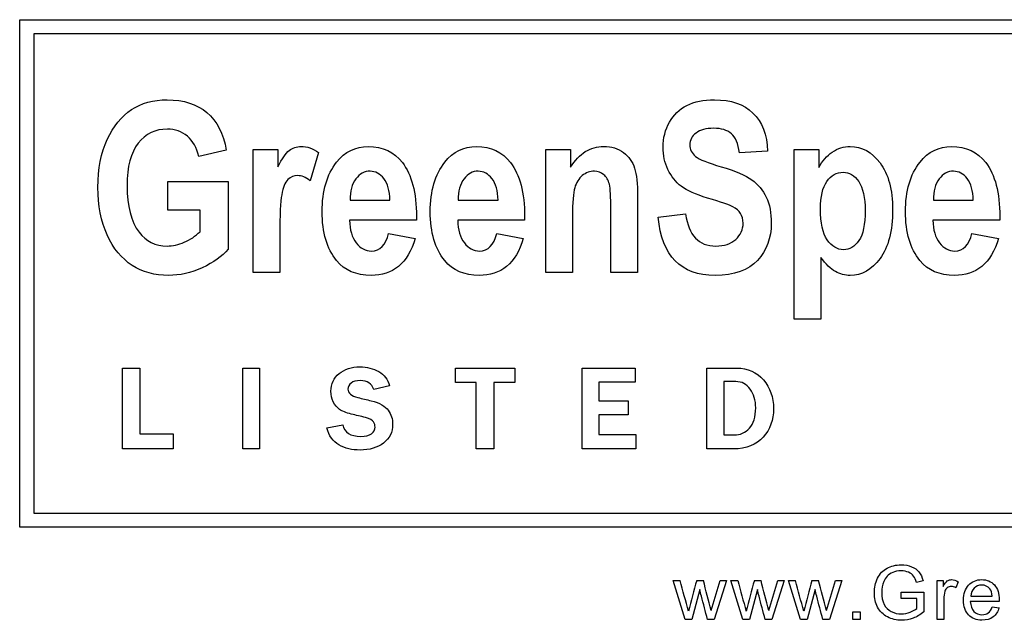
# Model space of a CAD drawing. Units: inches. Extents: x -9.5 to 9.5, y -40.8 to 11.5.
# Drawn here: x -6.4 to -5.9, y 8.2 to 8.5 of the extents above; entities that cross this region are included whole.
import ezdxf

# ---------------------------------------------------------------- set-up
doc = ezdxf.new("R2010")
doc.units = ezdxf.units.IN
doc.header["$MEASUREMENT"] = 0
doc.layers.add('Default', color=7, linetype='Continuous')

msp = doc.modelspace()

# ---------------------------------------------------------------- linework, layer by layer
at = {"layer": 'Default', "color": 7, "linetype": 'Continuous'}
for p, q in [((-6.38585, 8.20805), (-6.38585, 8.48257)), ((-6.38585, 8.48257), (-5.6052, 8.48257)), ((-6.3782, 8.47492), (-6.3782, 8.2157)), ((-5.61285, 8.47492), (-6.3782, 8.47492)), ((-6.27404, 8.41205), (-6.28888, 8.40863)), ((-6.25956, 8.34582), (-6.25956, 8.41242)), ((-6.25956, 8.41242), (-6.24612, 8.41242)), ((-6.24612, 8.41242), (-6.24612, 8.40295)), ((-6.22412, 8.4107), (-6.22864, 8.39537)), ((-6.10114, 8.34582), (-6.10114, 8.41242)), ((-6.10114, 8.41242), (-6.0877, 8.41242)), ((-6.0877, 8.41242), (-6.0877, 8.40276)), ((-5.98103, 8.4115), (-5.99625, 8.41064)), ((-5.96674, 8.32059), (-5.96674, 8.41242)), ((-5.96674, 8.41242), (-5.9533, 8.41242)), ((-5.9533, 8.41242), (-5.9533, 8.40264)), ((-6.30574, 8.37949), (-6.30574, 8.39507)), ((-6.30574, 8.39507), (-6.273, 8.39507)), ((-6.273, 8.39507), (-6.273, 8.35841)), ((-6.20702, 8.38486), (-6.18545, 8.38486)), ((-6.14849, 8.38486), (-6.12692, 8.38486)), ((-5.89129, 8.38486), (-5.86972, 8.38486)), ((-6.28821, 8.37949), (-6.30574, 8.37949)), ((-6.28821, 8.36788), (-6.28821, 8.37949)), ((-6.04029, 8.3757), (-6.02545, 8.37753)), ((-6.17116, 8.37411), (-6.20726, 8.37411)), ((-6.11263, 8.37411), (-6.14873, 8.37411)), ((-5.85543, 8.37411), (-5.89159, 8.37411)), ((-6.18618, 8.36696), (-6.17183, 8.36427)), ((-6.12766, 8.36696), (-6.1133, 8.36427)), ((-5.87045, 8.36696), (-5.8561, 8.36427)), ((-5.95226, 8.35395), (-5.95226, 8.32059)), ((-6.24508, 8.34582), (-6.25956, 8.34582)), ((-6.08666, 8.34582), (-6.10114, 8.34582)), ((-6.05141, 8.34582), (-6.06589, 8.34582)), ((-5.95226, 8.32059), (-5.96674, 8.32059)), ((-6.33016, 8.25041), (-6.33016, 8.29411)), ((-6.33016, 8.29411), (-6.32076, 8.29411)), ((-6.32076, 8.29411), (-6.32076, 8.2586)), ((-6.26516, 8.29411), (-6.25614, 8.29411)), ((-6.26516, 8.25041), (-6.26516, 8.29411)), ((-6.25614, 8.29411), (-6.25614, 8.25041)), ((-6.15003, 8.28629), (-6.15003, 8.29411)), ((-6.15003, 8.29411), (-6.11789, 8.29411)), ((-6.11789, 8.29411), (-6.11789, 8.28629)), ((-6.08136, 8.25041), (-6.08136, 8.29411)), ((-6.08136, 8.29411), (-6.05268, 8.29411)), ((-6.05268, 8.29411), (-6.05268, 8.28654)), ((-6.01401, 8.25041), (-6.01401, 8.29411)), ((-6.18573, 8.2845), (-6.19414, 8.28252)), ((-6.13875, 8.28629), (-6.15003, 8.28629)), ((-6.13875, 8.25041), (-6.13875, 8.28629)), ((-6.11789, 8.28629), (-6.12917, 8.28629)), ((-6.12917, 8.28629), (-6.12917, 8.25041)), ((-6.05268, 8.28654), (-6.07233, 8.28654)), ((-6.07233, 8.28654), (-6.07233, 8.27631)), ((-6.00477, 8.28682), (-6.00477, 8.25792)), ((-6.07233, 8.27631), (-6.05654, 8.27631)), ((-6.05654, 8.27631), (-6.05654, 8.26886)), ((-6.05654, 8.26886), (-6.07233, 8.26886)), ((-6.07233, 8.26886), (-6.07233, 8.25826)), ((-6.2196, 8.26175), (-6.21098, 8.26348)), ((-6.32076, 8.2586), (-6.30271, 8.2586)), ((-6.30271, 8.2586), (-6.30271, 8.25041)), ((-6.07233, 8.25826), (-6.0524, 8.25826)), ((-6.0524, 8.25826), (-6.0524, 8.25041)), ((-6.30271, 8.25041), (-6.33016, 8.25041)), ((-6.25614, 8.25041), (-6.26516, 8.25041)), ((-6.12917, 8.25041), (-6.13875, 8.25041)), ((-6.0524, 8.25041), (-6.08136, 8.25041)), ((-6.3782, 8.2157), (-5.61255, 8.2157)), ((-5.6049, 8.20805), (-6.38585, 8.20805)), ((-6.02574, 8.15819), (-6.03215, 8.1792)), ((-6.03215, 8.1792), (-6.02843, 8.1792)), ((-6.01943, 8.1792), (-6.01583, 8.1792)), ((-6.01161, 8.163), (-6.00672, 8.1792)), ((-6.00328, 8.1792), (-6.00994, 8.15819)), ((-6.00672, 8.1792), (-6.00328, 8.1792)), ((-5.99453, 8.15819), (-6.00093, 8.1792)), ((-6.00093, 8.1792), (-5.99722, 8.1792)), ((-5.98821, 8.1792), (-5.98462, 8.1792)), ((-5.98042, 8.163), (-5.97553, 8.1792)), ((-5.97207, 8.1792), (-5.97873, 8.15819)), ((-5.97553, 8.1792), (-5.97207, 8.1792)), ((-5.96332, 8.15819), (-5.96972, 8.1792)), ((-5.96972, 8.1792), (-5.96603, 8.1792)), ((-5.95702, 8.1792), (-5.95342, 8.1792)), ((-5.94921, 8.163), (-5.94432, 8.1792)), ((-5.94086, 8.1792), (-5.94754, 8.15819)), ((-5.94432, 8.1792), (-5.94086, 8.1792)), ((-5.89691, 8.17907), (-5.90039, 8.17811)), ((-5.88923, 8.15819), (-5.88923, 8.1792)), ((-5.88923, 8.1792), (-5.88602, 8.1792)), ((-5.88602, 8.1792), (-5.88602, 8.17601)), ((-5.87784, 8.17853), (-5.87911, 8.17526)), ((-6.01777, 8.17435), (-6.02202, 8.15819)), ((-5.98656, 8.17435), (-5.99081, 8.15819)), ((-5.95535, 8.17435), (-5.95962, 8.15819)), ((-5.90871, 8.16952), (-5.90871, 8.17295)), ((-5.90871, 8.17295), (-5.89647, 8.17295)), ((-5.89647, 8.17295), (-5.89647, 8.16219)), ((-5.87111, 8.1707), (-5.85945, 8.1707)), ((-5.90026, 8.16952), (-5.90871, 8.16952)), ((-5.90026, 8.16412), (-5.90026, 8.16952)), ((-5.85567, 8.16777), (-5.87134, 8.16777)), ((-5.85948, 8.16494), (-5.85577, 8.1645)), ((-5.93495, 8.15819), (-5.93495, 8.16225)), ((-5.93495, 8.16225), (-5.93089, 8.16225)), ((-5.93089, 8.16225), (-5.93089, 8.15819)), ((-6.02202, 8.15819), (-6.02574, 8.15819)), ((-6.00994, 8.15819), (-6.01358, 8.15819)), ((-5.99081, 8.15819), (-5.99453, 8.15819)), ((-5.97873, 8.15819), (-5.98238, 8.15819)), ((-5.95962, 8.15819), (-5.96332, 8.15819)), ((-5.94754, 8.15819), (-5.95117, 8.15819)), ((-5.93089, 8.15819), (-5.93495, 8.15819)), ((-5.88567, 8.15819), (-5.88923, 8.15819))]:
    msp.add_line(p, q, dxfattribs=at)
for centre, radius, start, end in [((-7.83991, 7.67393), 1.88063, 15.05945, 15.58526), ((-5.63528, 8.0677), 0.4, 163.814, 166.282), ((-7.62073, 7.75313), 1.6605, 14.29048, 14.86816), ((3.48497, 10.76827), 9.8293, 195.272053, 195.372655), ((-5.68447, 8.08917), 0.3168, 163.4898, 166.6061), ((-8.25398, 7.583), 2.34637, 14.31121, 14.71991), ((-7.77751, 7.67393), 1.88063, 15.05945, 15.58526), ((-5.57288, 8.0677), 0.4, 163.814, 166.282), ((-7.55833, 7.75313), 1.6605, 14.29048, 14.86816)]:
    msp.add_arc(centre, radius, start, end, dxfattribs=at)
for points, knots in [([(-6.273, 8.35841), (-6.2763, 8.35456), (-6.28094, 8.3512), (-6.28705, 8.34839), (-6.29311, 8.3456), (-6.29921, 8.34424), (-6.31271, 8.34424), (-6.31931, 8.34601), (-6.33067, 8.35334), (-6.33519, 8.35884), (-6.33849, 8.36611), (-6.3418, 8.3734), (-6.3435, 8.38199), (-6.3435, 8.40197), (-6.34179, 8.41058), (-6.33507, 8.425), (-6.33073, 8.43038), (-6.31998, 8.43746), (-6.31356, 8.43924), (-6.29707, 8.43924), (-6.28992, 8.43691), (-6.27905, 8.42775), (-6.27563, 8.42097), (-6.27404, 8.41205)], [0, 0, 0, 0, 0.079275, 0.079275, 0.079275, 0.160775, 0.160775, 0.25939, 0.25939, 0.358005, 0.358005, 0.358005, 0.456925, 0.456925, 0.557676, 0.557676, 0.658428, 0.658428, 0.759179, 0.759179, 0.87959, 0.87959, 1, 1, 1, 1]), ([(-6.02545, 8.37753), (-6.0238, 8.36592), (-6.0183, 8.36012), (-6.00449, 8.36012), (-6.00089, 8.36134), (-5.99826, 8.36372), (-5.99567, 8.36608), (-5.99429, 8.36904), (-5.99429, 8.3746), (-5.99478, 8.37637), (-5.9957, 8.37778), (-5.99664, 8.37922), (-5.99796, 8.3804), (-5.99985, 8.38138), (-6.00172, 8.38234), (-6.00627, 8.38388), (-6.01354, 8.38608), (-6.02001, 8.38804), (-6.02478, 8.39018), (-6.02777, 8.39244), (-6.03079, 8.39472), (-6.03315, 8.39775), (-6.03498, 8.40148), (-6.03681, 8.40521), (-6.03761, 8.40924), (-6.03761, 8.41859), (-6.03645, 8.42311), (-6.03418, 8.42708), (-6.0319, 8.4311), (-6.02875, 8.4341), (-6.02472, 8.43618), (-6.02071, 8.43825), (-6.01573, 8.43924), (-6.00089, 8.43924), (-5.99399, 8.43685), (-5.98898, 8.43209), (-5.98397, 8.42732), (-5.98134, 8.42042), (-5.98103, 8.4115)], [0, 0, 0, 0, 0.12666, 0.12666, 0.189571, 0.189571, 0.189571, 0.23765, 0.23765, 0.266329, 0.266329, 0.266329, 0.293936, 0.293936, 0.293936, 0.365787, 0.365787, 0.365787, 0.443484, 0.443484, 0.443484, 0.501392, 0.501392, 0.501392, 0.562581, 0.562581, 0.633251, 0.633251, 0.633251, 0.699368, 0.699368, 0.699368, 0.774518, 0.774518, 0.88763, 0.88763, 0.88763, 1, 1, 1, 1]), ([(-6.28888, 8.40863), (-6.29004, 8.41339), (-6.29212, 8.417), (-6.29511, 8.41956), (-6.29811, 8.42213), (-6.30177, 8.42329), (-6.30593, 8.42335), (-6.3124, 8.42345), (-6.31772, 8.42079), (-6.32169, 8.41578), (-6.32568, 8.41074), (-6.32774, 8.40307), (-6.32774, 8.38175), (-6.32554, 8.37332), (-6.3212, 8.36757), (-6.31747, 8.36263), (-6.3124, 8.36012), (-6.30306, 8.36012), (-6.3, 8.36085), (-6.29676, 8.3622), (-6.29356, 8.36353), (-6.29072, 8.3655), (-6.28821, 8.36788)], [0, 0, 0, 0, 0.097833, 0.097833, 0.097833, 0.187279, 0.187279, 0.187279, 0.326099, 0.326099, 0.326099, 0.512656, 0.512656, 0.713649, 0.713649, 0.713649, 0.854637, 0.854637, 0.921065, 0.921065, 0.921065, 1, 1, 1, 1]), ([(-5.99625, 8.41064), (-5.99692, 8.41553), (-5.99838, 8.41895), (-6.0029, 8.42286), (-6.00608, 8.42384), (-6.01433, 8.42384), (-6.01751, 8.42298), (-6.02203, 8.41956), (-6.02313, 8.41749), (-6.02313, 8.41242), (-6.02209, 8.41034), (-6.01806, 8.40692), (-6.01341, 8.40508), (-6.0062, 8.40301), (-5.99849, 8.40079), (-5.99301, 8.39843), (-5.98617, 8.39354), (-5.9836, 8.39042), (-5.98177, 8.38657), (-5.97992, 8.3827), (-5.97908, 8.37796), (-5.97908, 8.36446), (-5.98152, 8.3578), (-5.98647, 8.35236), (-5.99139, 8.34695), (-5.99906, 8.34424), (-6.02795, 8.34424), (-6.03822, 8.35468), (-6.04029, 8.3757)], [0, 0, 0, 0, 0.051372, 0.051372, 0.102744, 0.102744, 0.15336, 0.15336, 0.203976, 0.203976, 0.253387, 0.253387, 0.302798, 0.302798, 0.302798, 0.377916, 0.377916, 0.453034, 0.453034, 0.453034, 0.526127, 0.526127, 0.632517, 0.632517, 0.632517, 0.765371, 0.765371, 1, 1, 1, 1]), ([(-6.24612, 8.40295), (-6.2438, 8.40734), (-6.24178, 8.41034), (-6.23811, 8.41327), (-6.23604, 8.414), (-6.23029, 8.414), (-6.22712, 8.4129), (-6.22412, 8.4107)], [0, 0, 0, 0, 0.298507, 0.298507, 0.597015, 0.597015, 1, 1, 1, 1]), ([(-6.17183, 8.36427), (-6.17378, 8.35743), (-6.17678, 8.35242), (-6.18081, 8.34912), (-6.18488, 8.34579), (-6.18985, 8.34424), (-6.20372, 8.34424), (-6.20995, 8.34692), (-6.21435, 8.3523), (-6.21951, 8.35861), (-6.22217, 8.36739), (-6.22217, 8.38987), (-6.21954, 8.39879), (-6.21429, 8.40551), (-6.20986, 8.41117), (-6.20415, 8.414), (-6.1893, 8.414), (-6.18319, 8.41113), (-6.17873, 8.40533), (-6.17366, 8.39873), (-6.17109, 8.38896), (-6.17109, 8.37613), (-6.17109, 8.37545), (-6.17114, 8.37478), (-6.17116, 8.37411)], [0, 0, 0, 0, 0.096564, 0.096564, 0.096564, 0.180256, 0.180256, 0.296545, 0.296545, 0.296545, 0.450875, 0.450875, 0.601886, 0.601886, 0.601886, 0.70667, 0.70667, 0.8233, 0.8233, 0.8233, 0.989111, 0.989111, 0.989111, 1, 1, 1, 1]), ([(-6.1133, 8.36427), (-6.11526, 8.35743), (-6.11825, 8.35242), (-6.12228, 8.34912), (-6.12635, 8.34579), (-6.13132, 8.34424), (-6.14519, 8.34424), (-6.15142, 8.34692), (-6.15582, 8.3523), (-6.16099, 8.35861), (-6.16364, 8.36739), (-6.16364, 8.38987), (-6.16101, 8.39879), (-6.15576, 8.40551), (-6.15133, 8.41117), (-6.14562, 8.414), (-6.13077, 8.414), (-6.12466, 8.41113), (-6.1202, 8.40533), (-6.11513, 8.39873), (-6.11257, 8.38896), (-6.11257, 8.37613), (-6.11257, 8.37545), (-6.11261, 8.37478), (-6.11263, 8.37411)], [0, 0, 0, 0, 0.096564, 0.096564, 0.096564, 0.180256, 0.180256, 0.296545, 0.296545, 0.296545, 0.450875, 0.450875, 0.601886, 0.601886, 0.601886, 0.70667, 0.70667, 0.8233, 0.8233, 0.8233, 0.989111, 0.989111, 0.989111, 1, 1, 1, 1]), ([(-6.0877, 8.40276), (-6.08532, 8.40649), (-6.08263, 8.4093), (-6.0797, 8.41119), (-6.07672, 8.41312), (-6.07341, 8.414), (-6.06553, 8.414), (-6.06198, 8.4129), (-6.05905, 8.4107), (-6.05616, 8.40853), (-6.05416, 8.4057), (-6.05306, 8.40221), (-6.05198, 8.39879), (-6.05141, 8.39378), (-6.05141, 8.38725), (-6.05141, 8.37344), (-6.05141, 8.35963), (-6.05141, 8.34582)], [0, 0, 0, 0, 0.116324, 0.116324, 0.116324, 0.217419, 0.217419, 0.333679, 0.333679, 0.333679, 0.438605, 0.438605, 0.438605, 0.588676, 0.588676, 0.588676, 1, 1, 1, 1]), ([(-5.9533, 8.40264), (-5.95146, 8.40612), (-5.94902, 8.40887), (-5.94603, 8.41095), (-5.94302, 8.41304), (-5.93973, 8.414), (-5.93002, 8.414), (-5.92464, 8.41101), (-5.92018, 8.40508), (-5.91567, 8.39909), (-5.9134, 8.39067), (-5.9134, 8.36825), (-5.91566, 8.35945), (-5.92471, 8.34723), (-5.93008, 8.34424), (-5.93918, 8.34424), (-5.94187, 8.34491), (-5.94438, 8.34631), (-5.94684, 8.34769), (-5.94945, 8.35022), (-5.95226, 8.35395)], [0, 0, 0, 0, 0.083329, 0.083329, 0.083329, 0.160997, 0.160997, 0.303851, 0.303851, 0.303851, 0.475027, 0.475027, 0.654809, 0.654809, 0.834592, 0.834592, 0.917433, 0.917433, 0.917433, 1, 1, 1, 1]), ([(-5.8561, 8.36427), (-5.85805, 8.35743), (-5.86105, 8.35242), (-5.86508, 8.34912), (-5.86915, 8.34579), (-5.87412, 8.34424), (-5.88799, 8.34424), (-5.89422, 8.34692), (-5.89862, 8.3523), (-5.90379, 8.35861), (-5.90644, 8.36739), (-5.90644, 8.38987), (-5.90381, 8.39879), (-5.89856, 8.40551), (-5.89413, 8.41117), (-5.88842, 8.414), (-5.87357, 8.414), (-5.86746, 8.41113), (-5.863, 8.40533), (-5.85793, 8.39873), (-5.85536, 8.38896), (-5.85536, 8.37613), (-5.85536, 8.37545), (-5.85541, 8.37478), (-5.85543, 8.37411)], [0, 0, 0, 0, 0.096564, 0.096564, 0.096564, 0.180256, 0.180256, 0.296545, 0.296545, 0.296545, 0.450875, 0.450875, 0.601886, 0.601886, 0.601886, 0.70667, 0.70667, 0.8233, 0.8233, 0.8233, 0.989111, 0.989111, 0.989111, 1, 1, 1, 1]), ([(-6.18545, 8.38486), (-6.18557, 8.39006), (-6.18667, 8.39397), (-6.18875, 8.39665), (-6.1908, 8.3993), (-6.19333, 8.40056), (-6.1962, 8.40062), (-6.19926, 8.40069), (-6.20182, 8.39922), (-6.2039, 8.39647), (-6.20603, 8.39365), (-6.20708, 8.38981), (-6.20702, 8.38486)], [0, 0, 0, 0, 0.292536, 0.292536, 0.292536, 0.498264, 0.498264, 0.498264, 0.71231, 0.71231, 0.71231, 1, 1, 1, 1]), ([(-6.18545, 8.38486), (-6.18557, 8.39006), (-6.18667, 8.39397), (-6.18875, 8.39665), (-6.1908, 8.3993), (-6.19333, 8.40056), (-6.1962, 8.40062), (-6.19926, 8.40069), (-6.20182, 8.39922), (-6.2039, 8.39647), (-6.20603, 8.39365), (-6.20708, 8.38981), (-6.20702, 8.38486)], [0, 0, 0, 0, 0.292536, 0.292536, 0.292536, 0.498264, 0.498264, 0.498264, 0.71231, 0.71231, 0.71231, 1, 1, 1, 1]), ([(-6.12692, 8.38486), (-6.12705, 8.39006), (-6.12815, 8.39397), (-6.13022, 8.39665), (-6.13227, 8.3993), (-6.13481, 8.40056), (-6.13768, 8.40062), (-6.14073, 8.40069), (-6.1433, 8.39922), (-6.14537, 8.39647), (-6.1475, 8.39365), (-6.14855, 8.38981), (-6.14849, 8.38486)], [0, 0, 0, 0, 0.292536, 0.292536, 0.292536, 0.498264, 0.498264, 0.498264, 0.71231, 0.71231, 0.71231, 1, 1, 1, 1]), ([(-6.12692, 8.38486), (-6.12705, 8.39006), (-6.12815, 8.39397), (-6.13022, 8.39665), (-6.13227, 8.3993), (-6.13481, 8.40056), (-6.13768, 8.40062), (-6.14073, 8.40069), (-6.1433, 8.39922), (-6.14537, 8.39647), (-6.1475, 8.39365), (-6.14855, 8.38981), (-6.14849, 8.38486)], [0, 0, 0, 0, 0.292536, 0.292536, 0.292536, 0.498264, 0.498264, 0.498264, 0.71231, 0.71231, 0.71231, 1, 1, 1, 1]), ([(-6.06589, 8.34582), (-6.06589, 8.35719), (-6.06589, 8.36855), (-6.06589, 8.37991), (-6.06589, 8.3867), (-6.06614, 8.39128), (-6.06724, 8.3958), (-6.06827, 8.39757), (-6.06974, 8.39873), (-6.07124, 8.39991), (-6.07292, 8.40056), (-6.07475, 8.40062), (-6.07719, 8.40071), (-6.07939, 8.39977), (-6.08135, 8.39824), (-6.08333, 8.39669), (-6.08465, 8.39445), (-6.08624, 8.38896), (-6.08666, 8.3837), (-6.08666, 8.37607), (-6.08666, 8.36598), (-6.08666, 8.3559), (-6.08666, 8.34582)], [0, 0, 0, 0, 0.283328, 0.283328, 0.283328, 0.365633, 0.365633, 0.447938, 0.447938, 0.447938, 0.493236, 0.493236, 0.493236, 0.552778, 0.552778, 0.552778, 0.650702, 0.650702, 0.748625, 0.748625, 0.748625, 1, 1, 1, 1]), ([(-6.06589, 8.34582), (-6.06589, 8.35719), (-6.06589, 8.36855), (-6.06589, 8.37991), (-6.06589, 8.3867), (-6.06614, 8.39128), (-6.06724, 8.3958), (-6.06827, 8.39757), (-6.06974, 8.39873), (-6.07124, 8.39991), (-6.07292, 8.40056), (-6.07475, 8.40062), (-6.07719, 8.40071), (-6.07939, 8.39977), (-6.08135, 8.39824), (-6.08333, 8.39669), (-6.08465, 8.39445), (-6.08624, 8.38896), (-6.08666, 8.3837), (-6.08666, 8.37607), (-6.08666, 8.36598), (-6.08666, 8.3559), (-6.08666, 8.34582)], [0, 0, 0, 0, 0.283328, 0.283328, 0.283328, 0.365633, 0.365633, 0.447938, 0.447938, 0.447938, 0.493236, 0.493236, 0.493236, 0.552778, 0.552778, 0.552778, 0.650702, 0.650702, 0.748625, 0.748625, 0.748625, 1, 1, 1, 1]), ([(-5.95244, 8.38022), (-5.95244, 8.37264), (-5.95122, 8.36708), (-5.94878, 8.36354), (-5.9463, 8.35996), (-5.9434, 8.35816), (-5.93668, 8.35816), (-5.93387, 8.35981), (-5.92935, 8.36641), (-5.92825, 8.37179), (-5.92825, 8.38633), (-5.92941, 8.39158), (-5.93173, 8.395), (-5.93402, 8.39838), (-5.93686, 8.40007), (-5.94371, 8.40007), (-5.94664, 8.39836), (-5.94896, 8.39513), (-5.95131, 8.39185), (-5.95244, 8.38682), (-5.95244, 8.38022)], [0, 0, 0, 0, 0.160923, 0.160923, 0.160923, 0.295413, 0.295413, 0.420465, 0.420465, 0.545517, 0.545517, 0.662436, 0.662436, 0.662436, 0.755558, 0.755558, 0.855578, 0.855578, 0.855578, 1, 1, 1, 1]), ([(-5.86972, 8.38486), (-5.86984, 8.39006), (-5.87094, 8.39397), (-5.87302, 8.39665), (-5.87509, 8.39933), (-5.8776, 8.40056), (-5.88047, 8.40062), (-5.88353, 8.40069), (-5.88609, 8.39922), (-5.88817, 8.39647), (-5.8903, 8.39365), (-5.89135, 8.38981), (-5.89129, 8.38486)], [0, 0, 0, 0, 0.292517, 0.292517, 0.292517, 0.498297, 0.498297, 0.498297, 0.712329, 0.712329, 0.712329, 1, 1, 1, 1]), ([(-5.86972, 8.38486), (-5.86984, 8.39006), (-5.87094, 8.39397), (-5.87302, 8.39665), (-5.87509, 8.39933), (-5.8776, 8.40056), (-5.88047, 8.40062), (-5.88353, 8.40069), (-5.88609, 8.39922), (-5.88817, 8.39647), (-5.8903, 8.39365), (-5.89135, 8.38981), (-5.89129, 8.38486)], [0, 0, 0, 0, 0.292517, 0.292517, 0.292517, 0.498297, 0.498297, 0.498297, 0.712329, 0.712329, 0.712329, 1, 1, 1, 1]), ([(-6.22864, 8.39537), (-6.23103, 8.39733), (-6.23329, 8.39824), (-6.23744, 8.39824), (-6.23921, 8.39751), (-6.24074, 8.39604), (-6.2423, 8.39455), (-6.24337, 8.39183), (-6.24404, 8.38792), (-6.2447, 8.38407), (-6.24508, 8.37686), (-6.24508, 8.36647), (-6.24508, 8.35959), (-6.24508, 8.35271), (-6.24508, 8.34582)], [0, 0, 0, 0, 0.107129, 0.107129, 0.208136, 0.208136, 0.208136, 0.346279, 0.346279, 0.346279, 0.679646, 0.679646, 0.679646, 1, 1, 1, 1]), ([(-6.20726, 8.37411), (-6.2072, 8.36879), (-6.20604, 8.3647), (-6.20372, 8.36183), (-6.20139, 8.35895), (-6.19871, 8.35743), (-6.19083, 8.35743), (-6.18771, 8.36061), (-6.18618, 8.36696)], [0, 0, 0, 0, 0.349875, 0.349875, 0.349875, 0.616981, 0.616981, 1, 1, 1, 1]), ([(-6.14873, 8.37411), (-6.14867, 8.36879), (-6.14751, 8.3647), (-6.14519, 8.36183), (-6.14286, 8.35895), (-6.14018, 8.35743), (-6.1323, 8.35743), (-6.12918, 8.36061), (-6.12766, 8.36696)], [0, 0, 0, 0, 0.349875, 0.349875, 0.349875, 0.616981, 0.616981, 1, 1, 1, 1]), ([(-5.89159, 8.37411), (-5.89147, 8.36879), (-5.89031, 8.3647), (-5.88799, 8.36183), (-5.88566, 8.35895), (-5.88298, 8.35743), (-5.8751, 8.35743), (-5.87198, 8.36061), (-5.87045, 8.36696)], [0, 0, 0, 0, 0.350026, 0.350026, 0.350026, 0.61707, 0.61707, 1, 1, 1, 1]), ([(-6.21098, 8.26348), (-6.21008, 8.25928), (-6.20684, 8.25718), (-6.19871, 8.25718), (-6.19676, 8.25767), (-6.19543, 8.25863), (-6.19411, 8.25958), (-6.19349, 8.26079), (-6.19349, 8.26317), (-6.19377, 8.26413), (-6.19494, 8.26586), (-6.19639, 8.26663), (-6.19871, 8.26731), (-6.20123, 8.26805), (-6.20382, 8.26857), (-6.20638, 8.2692), (-6.20923, 8.2699), (-6.21135, 8.27081), (-6.21274, 8.27177), (-6.21415, 8.27273), (-6.21528, 8.27411), (-6.21611, 8.27591), (-6.21693, 8.27767), (-6.21738, 8.27955), (-6.21738, 8.28555), (-6.21589, 8.28876), (-6.21293, 8.29114), (-6.20996, 8.29352), (-6.20622, 8.29476), (-6.19791, 8.29476), (-6.19454, 8.29393), (-6.19151, 8.29226), (-6.18847, 8.29058), (-6.18656, 8.28799), (-6.18573, 8.2845)], [0, 0, 0, 0, 0.127195, 0.127195, 0.186885, 0.186885, 0.186885, 0.237028, 0.237028, 0.272686, 0.272686, 0.308343, 0.308343, 0.308343, 0.386777, 0.386777, 0.386777, 0.455319, 0.455319, 0.455319, 0.509003, 0.509003, 0.509003, 0.564921, 0.564921, 0.675897, 0.675897, 0.675897, 0.797982, 0.797982, 0.900834, 0.900834, 0.900834, 1, 1, 1, 1]), ([(-6.01401, 8.29411), (-6.00859, 8.29411), (-6.00318, 8.29411), (-5.99776, 8.29411), (-5.99173, 8.29411), (-5.98691, 8.29198), (-5.98329, 8.28774), (-5.97966, 8.28349), (-5.97785, 8.27832), (-5.97785, 8.26602), (-5.97971, 8.26086), (-5.98345, 8.25668), (-5.98717, 8.25253), (-5.9925, 8.25041), (-5.99946, 8.25041), (-6.00431, 8.25041), (-6.00916, 8.25041), (-6.01401, 8.25041)], [0, 0, 0, 0, 0.164842, 0.164842, 0.164842, 0.330579, 0.330579, 0.330579, 0.501545, 0.501545, 0.672511, 0.672511, 0.672511, 0.852416, 0.852416, 0.852416, 1, 1, 1, 1]), ([(-6.19414, 8.28252), (-6.19528, 8.28574), (-6.19775, 8.28734), (-6.20375, 8.28734), (-6.20539, 8.28688), (-6.20761, 8.28515), (-6.20817, 8.28404), (-6.20817, 8.28057), (-6.20638, 8.27909), (-6.20279, 8.27819), (-6.20039, 8.27759), (-6.19799, 8.277), (-6.19559, 8.2764), (-6.19101, 8.27526), (-6.18796, 8.27353), (-6.18638, 8.27127), (-6.18479, 8.26899), (-6.184, 8.26651), (-6.184, 8.25946), (-6.18564, 8.25603), (-6.18894, 8.25353), (-6.19225, 8.25103), (-6.19645, 8.24976), (-6.20597, 8.24976), (-6.20978, 8.25066), (-6.21305, 8.25251), (-6.21631, 8.25436), (-6.21852, 8.25742), (-6.2196, 8.26175)], [0, 0, 0, 0, 0.08492, 0.08492, 0.133939, 0.133939, 0.182958, 0.182958, 0.258715, 0.258715, 0.258715, 0.332043, 0.332043, 0.332043, 0.438363, 0.438363, 0.438363, 0.513091, 0.513091, 0.634201, 0.634201, 0.634201, 0.770867, 0.770867, 0.884756, 0.884756, 0.884756, 1, 1, 1, 1]), ([(-6.00477, 8.25792), (-6.0029, 8.25792), (-6.00102, 8.25792), (-5.99915, 8.25792), (-5.9959, 8.25792), (-5.99315, 8.25916), (-5.99089, 8.2616), (-5.98865, 8.26402), (-5.9875, 8.26769), (-5.9875, 8.27662), (-5.98848, 8.27999), (-5.99244, 8.28543), (-5.99504, 8.28682), (-5.99825, 8.28682), (-6.00042, 8.28682), (-6.0026, 8.28682), (-6.00477, 8.28682)], [0, 0, 0, 0, 0.105865, 0.105865, 0.105865, 0.281171, 0.281171, 0.281171, 0.509346, 0.509346, 0.693313, 0.693313, 0.877279, 0.877279, 0.877279, 1, 1, 1, 1]), ([(-5.89647, 8.16219), (-5.89835, 8.16069), (-5.9003, 8.15956), (-5.9043, 8.15805), (-5.90636, 8.15767), (-5.9113, 8.15767), (-5.91388, 8.15829), (-5.91854, 8.16071), (-5.92029, 8.16248), (-5.92148, 8.16479), (-5.92267, 8.16709), (-5.92325, 8.16968), (-5.92325, 8.17535), (-5.92266, 8.17799), (-5.92031, 8.18288), (-5.91862, 8.18469), (-5.91419, 8.18707), (-5.91165, 8.18767), (-5.90667, 8.18767), (-5.90478, 8.18732), (-5.90309, 8.18665), (-5.90139, 8.18597), (-5.90007, 8.18501), (-5.89814, 8.18259), (-5.89741, 8.18101), (-5.89691, 8.17907)], [0, 0, 0, 0, 0.079669, 0.079669, 0.159338, 0.159338, 0.267512, 0.267512, 0.375687, 0.375687, 0.375687, 0.480059, 0.480059, 0.583725, 0.583725, 0.687392, 0.687392, 0.791058, 0.791058, 0.866389, 0.866389, 0.866389, 0.933195, 0.933195, 1, 1, 1, 1]), ([(-5.90039, 8.17811), (-5.90082, 8.17959), (-5.90135, 8.18074), (-5.90201, 8.18159), (-5.90266, 8.18243), (-5.90357, 8.18311), (-5.90476, 8.18363), (-5.90596, 8.18415), (-5.9073, 8.1844), (-5.9105, 8.1844), (-5.91202, 8.18413), (-5.91329, 8.18359), (-5.91457, 8.18304), (-5.91559, 8.18236), (-5.91638, 8.18147), (-5.91715, 8.18061), (-5.91777, 8.17965), (-5.91821, 8.17861), (-5.91897, 8.17683), (-5.91931, 8.17485), (-5.91931, 8.17018), (-5.91887, 8.168), (-5.91798, 8.16625), (-5.9171, 8.16451), (-5.91579, 8.16321), (-5.91409, 8.16238), (-5.91239, 8.16155), (-5.91059, 8.16111), (-5.90703, 8.16111), (-5.90542, 8.16142), (-5.90384, 8.16208), (-5.90227, 8.16273), (-5.90107, 8.16339), (-5.90026, 8.16412)], [0, 0, 0, 0, 0.068667, 0.068667, 0.068667, 0.130219, 0.130219, 0.130219, 0.200339, 0.200339, 0.285418, 0.285418, 0.285418, 0.352684, 0.352684, 0.352684, 0.413408, 0.413408, 0.413408, 0.514619, 0.514619, 0.639044, 0.639044, 0.639044, 0.738326, 0.738326, 0.738326, 0.838983, 0.838983, 0.926422, 0.926422, 0.926422, 1, 1, 1, 1]), ([(-5.88602, 8.17601), (-5.88521, 8.17749), (-5.88446, 8.17847), (-5.88377, 8.17895), (-5.88308, 8.17943), (-5.88231, 8.17966), (-5.88028, 8.17966), (-5.87907, 8.17928), (-5.87784, 8.17853)], [0, 0, 0, 0, 0.372402, 0.372402, 0.372402, 0.623441, 0.623441, 1, 1, 1, 1]), ([(-5.87911, 8.17526), (-5.87996, 8.17574), (-5.88082, 8.17599), (-5.88246, 8.17599), (-5.88315, 8.17576), (-5.88377, 8.1753), (-5.88439, 8.17483), (-5.88483, 8.17418), (-5.8851, 8.17335), (-5.88551, 8.17209), (-5.88567, 8.17068), (-5.88567, 8.16918), (-5.88567, 8.16551), (-5.88567, 8.16185), (-5.88567, 8.15819)], [0, 0, 0, 0, 0.115986, 0.115986, 0.219085, 0.219085, 0.219085, 0.325161, 0.325161, 0.325161, 0.512762, 0.512762, 0.512762, 1, 1, 1, 1]), ([(-5.85577, 8.1645), (-5.85635, 8.16235), (-5.85743, 8.16069), (-5.859, 8.1595), (-5.86056, 8.15832), (-5.86256, 8.15773), (-5.86807, 8.15773), (-5.87051, 8.15867), (-5.8723, 8.16056), (-5.8741, 8.16245), (-5.87499, 8.1651), (-5.87499, 8.17204), (-5.87409, 8.17478), (-5.87226, 8.17674), (-5.87045, 8.17868), (-5.86811, 8.17966), (-5.86239, 8.17966), (-5.8601, 8.1787), (-5.85833, 8.1768), (-5.85654, 8.17487), (-5.85565, 8.17218), (-5.85565, 8.1685), (-5.85567, 8.16818), (-5.85567, 8.16777)], [0, 0, 0, 0, 0.096061, 0.096061, 0.096061, 0.197409, 0.197409, 0.324294, 0.324294, 0.324294, 0.460765, 0.460765, 0.60107, 0.60107, 0.60107, 0.726157, 0.726157, 0.847102, 0.847102, 0.847102, 0.991194, 0.991194, 1, 1, 1, 1]), ([(-5.85945, 8.1707), (-5.8596, 8.17247), (-5.86004, 8.17378), (-5.86077, 8.17468), (-5.86189, 8.17606), (-5.86337, 8.17672), (-5.86516, 8.17674), (-5.8668, 8.17676), (-5.86816, 8.17618), (-5.86926, 8.17508), (-5.87037, 8.17398), (-5.87099, 8.17253), (-5.87111, 8.1707)], [0, 0, 0, 0, 0.227837, 0.227837, 0.227837, 0.496316, 0.496316, 0.496316, 0.73949, 0.73949, 0.73949, 1, 1, 1, 1]), ([(-6.01358, 8.15819), (-6.01468, 8.16237), (-6.01578, 8.16655), (-6.01689, 8.17074), (-6.0172, 8.17194), (-6.01748, 8.17315), (-6.01777, 8.17435)], [0, 0, 0, 0, 0.776979, 0.776979, 0.776979, 1, 1, 1, 1]), ([(-5.98238, 8.15819), (-5.98349, 8.16237), (-5.98459, 8.16655), (-5.98569, 8.17074), (-5.98601, 8.17193), (-5.98627, 8.17315), (-5.98656, 8.17435)], [0, 0, 0, 0, 0.777187, 0.777187, 0.777187, 1, 1, 1, 1]), ([(-5.95117, 8.15819), (-5.95228, 8.16237), (-5.95338, 8.16655), (-5.95448, 8.17074), (-5.9548, 8.17193), (-5.95506, 8.17315), (-5.95535, 8.17435)], [0, 0, 0, 0, 0.777187, 0.777187, 0.777187, 1, 1, 1, 1]), ([(-5.87134, 8.16777), (-5.8712, 8.16546), (-5.87055, 8.16371), (-5.86938, 8.16248), (-5.86821, 8.16126), (-5.86674, 8.16065), (-5.86501, 8.16067), (-5.8637, 8.16069), (-5.86258, 8.161), (-5.86166, 8.16167), (-5.86073, 8.16235), (-5.86002, 8.16344), (-5.85948, 8.16494)], [0, 0, 0, 0, 0.317148, 0.317148, 0.317148, 0.585177, 0.585177, 0.585177, 0.780653, 0.780653, 0.780653, 1, 1, 1, 1])]:
    msp.add_open_spline(points, degree=3, knots=knots, dxfattribs=at)

doc.saveas('drawing.dxf')
